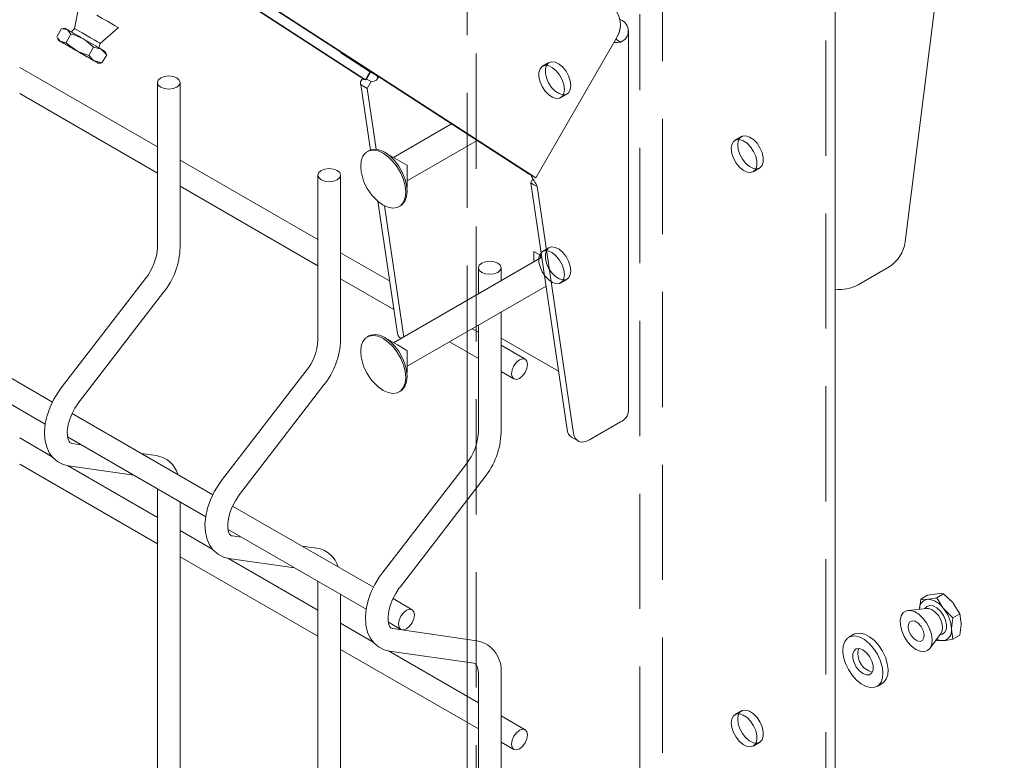
# Model space of a CAD drawing. Units: millimetres. Extents: x -59 to 2315, y -1 to 740.
# Drawn here: x 590 to 601, y 472 to 480 of the extents above; entities that cross this region are included whole.
import ezdxf

# ---------------------------------------------------------------- set-up
doc = ezdxf.new("R2010")
doc.units = ezdxf.units.MM
doc.linetypes.add('HIDDEN', pattern=[1.905, 1.27, -0.635])
doc.layers.add('AM_00', color=7, linetype='Continuous', lineweight=15)

msp = doc.modelspace()

# ---------------------------------------------------------------- linework, layer by layer
at = {"color": 7, "linetype": 'HIDDEN', "lineweight": 0}
for p, q in [((598.8111, 326.4232), (598.8111, 481.5659)), ((594.8574, 481.4231), (594.8574, 476.6618)), ((594.9574, 326.2803), (594.9574, 481.4231)), ((597.008, 327.4641), (597.008, 480.525)), ((596.7605, 325.2394), (596.7605, 480.3821)), ((595.7589, 479.851), (595.6882, 479.8102)), ((595.8882, 479.4638), (595.9589, 479.5046)), ((597.8803, 479.0343), (597.8095, 478.9934)), ((598.0095, 478.647), (598.0802, 478.6878)), ((595.7589, 477.8096), (595.6882, 477.7688)), ((595.8882, 477.4224), (595.9589, 477.4632)), ((594.8574, 475.4422), (594.8574, 475.0311)), ((594.8574, 473.4949), (594.8574, 473.2423)), ((594.8574, 472.8677), (594.8574, 472.5791)), ((597.8803, 472.7061), (597.8095, 472.6652)), ((598.0095, 472.3188), (598.0802, 472.3596))]:
    msp.add_line(p, q, dxfattribs=at)
at = {"color": 7, "linetype": 'HIDDEN', "lineweight": 0, "flags": 128}
for points in [[(595.9296, 479.5553), (595.9234, 479.5108), (595.9051, 479.4775), (595.8764, 479.4584), (595.8399, 479.4551), (595.7988, 479.468), (595.7567, 479.4959), (595.7175, 479.5364), (595.6845, 479.5857), (595.6608, 479.6397), (595.6484, 479.6934), (595.6484, 479.742), (595.6608, 479.7814), (595.6845, 479.8079), (595.7175, 479.8192), (595.7567, 479.8143), (595.7988, 479.7937), (595.8399, 479.7592), (595.8764, 479.7137), (595.9051, 479.6615), (595.9234, 479.6071), (595.9296, 479.5553)], [(596.0003, 479.5961), (595.9941, 479.5516), (595.9758, 479.5183), (595.9471, 479.4992), (595.9106, 479.4959), (595.8695, 479.5088), (595.8275, 479.5367), (595.7882, 479.5772), (595.7553, 479.6266), (595.7315, 479.6805), (595.7191, 479.7342), (595.7191, 479.7829), (595.7315, 479.8222), (595.7553, 479.8487), (595.7882, 479.86), (595.8275, 479.8552), (595.8695, 479.8345), (595.9106, 479.8), (595.9471, 479.7546), (595.9758, 479.7023), (595.9941, 479.6479), (596.0003, 479.5961)], [(597.7681, 478.9019), (597.7744, 478.8501), (597.7927, 478.7957), (597.8214, 478.7434), (597.8579, 478.698), (597.899, 478.6635), (597.941, 478.6428), (597.9802, 478.638), (598.0132, 478.6493), (598.037, 478.6758), (598.0494, 478.7152), (598.0494, 478.7638), (598.037, 478.8175), (598.0132, 478.8715), (597.9802, 478.9208), (597.941, 478.9613), (597.899, 478.9892), (597.8579, 479.0021), (597.8214, 478.9988), (597.7927, 478.9797), (597.7744, 478.9464), (597.7681, 478.9019)], [(597.8388, 478.9427), (597.8451, 478.8909), (597.8634, 478.8365), (597.8921, 478.7843), (597.9286, 478.7389), (597.9697, 478.7043), (598.0117, 478.6837), (598.051, 478.6788), (598.0839, 478.6901), (598.1077, 478.7166), (598.1201, 478.756), (598.1201, 478.8047), (598.1077, 478.8583), (598.0839, 478.9123), (598.051, 478.9617), (598.0117, 479.0021), (597.9697, 479.03), (597.9286, 479.0429), (597.8921, 479.0396), (597.8634, 479.0205), (597.8451, 478.9872), (597.8388, 478.9427)], [(595.9296, 477.514), (595.9234, 477.4695), (595.9051, 477.4362), (595.8764, 477.417), (595.8399, 477.4138), (595.7988, 477.4267), (595.7567, 477.4546), (595.7175, 477.495), (595.6845, 477.5444), (595.6608, 477.5983), (595.6484, 477.652), (595.6484, 477.7007), (595.6608, 477.74), (595.6845, 477.7665), (595.7175, 477.7779), (595.7567, 477.773), (595.7988, 477.7524), (595.8399, 477.7178), (595.8764, 477.6724), (595.9051, 477.6202), (595.9234, 477.5657), (595.9296, 477.514)], [(596.0003, 477.5548), (595.9941, 477.5103), (595.9758, 477.477), (595.9471, 477.4579), (595.9106, 477.4546), (595.8695, 477.4675), (595.8275, 477.4954), (595.7882, 477.5358), (595.7553, 477.5852), (595.7315, 477.6391), (595.7191, 477.6928), (595.7191, 477.7415), (595.7315, 477.7808), (595.7553, 477.8074), (595.7882, 477.8187), (595.8275, 477.8138), (595.8695, 477.7932), (595.9106, 477.7586), (595.9471, 477.7132), (595.9758, 477.661), (595.9941, 477.6066), (596.0003, 477.5548)], [(597.7681, 472.5737), (597.7744, 472.5219), (597.7927, 472.4675), (597.8214, 472.4153), (597.8579, 472.3698), (597.899, 472.3353), (597.941, 472.3147), (597.9802, 472.3098), (598.0132, 472.3211), (598.037, 472.3476), (598.0494, 472.387), (598.0494, 472.4356), (598.037, 472.4893), (598.0132, 472.5433), (597.9802, 472.5926), (597.941, 472.6331), (597.899, 472.661), (597.8579, 472.6739), (597.8214, 472.6706), (597.7927, 472.6515), (597.7744, 472.6182), (597.7681, 472.5737)], [(597.8388, 472.6145), (597.8451, 472.5627), (597.8634, 472.5083), (597.8921, 472.4561), (597.9286, 472.4107), (597.9697, 472.3761), (598.0117, 472.3555), (598.051, 472.3506), (598.0839, 472.3619), (598.1077, 472.3884), (598.1201, 472.4278), (598.1201, 472.4765), (598.1077, 472.5302), (598.0839, 472.5841), (598.051, 472.6335), (598.0117, 472.6739), (597.9697, 472.7018), (597.9286, 472.7147), (597.8921, 472.7114), (597.8634, 472.6923), (597.8451, 472.659), (597.8388, 472.6145)]]:
    msp.add_lwpolyline(points, dxfattribs=at)
at = {"color": 7, "linetype": 'Continuous', "lineweight": 0}
msp.add_circle((597.2156, 485.5264), 18.2753, dxfattribs=at)
at = {"layer": 'AM_00'}
for p, q in [((580.5586, 488.2045), (593.6684, 479.7011)), ((593.7392, 479.6603), (580.6293, 488.1637)), ((582.4324, 487.1228), (595.5423, 478.6194)), ((582.5031, 487.0819), (595.613, 478.5786)), ((598.9111, 376.494), (598.9111, 481.5659)), ((600.0839, 481.0561), (599.6831, 477.8733)), ((590.5817, 480.4849), (590.5325, 480.2247)), ((590.3354, 480.1333), (590.3881, 480.2245)), ((590.4317, 480.2251), (590.4008, 480.2251)), ((590.4008, 480.2223), (590.4516, 480.2137)), ((590.44, 480.0729), (590.4927, 480.1641)), ((590.5325, 480.2247), (590.4967, 480.1876)), ((590.8139, 480.0622), (591.0147, 480.2349)), ((596.6362, 476.0137), (596.6362, 480.199)), ((590.3413, 480.1218), (590.3567, 480.0952)), ((590.44, 480.0729), (590.3766, 480.0837)), ((590.7998, 480.0126), (590.8139, 480.0622)), ((596.4955, 480.1071), (595.613, 478.5786)), ((596.5484, 480.0766), (596.4954, 480.1071)), ((590.689, 479.9292), (590.7417, 480.0204)), ((590.7417, 480.0204), (590.825, 479.9981)), ((590.8333, 479.8458), (590.886, 479.937)), ((590.8802, 479.9484), (590.8647, 479.9751)), ((590.886, 479.937), (590.8778, 479.947)), ((593.4649, 479.9668), (593.4649, 479.9567)), ((593.4649, 479.9567), (593.5357, 479.9159)), ((593.4649, 479.9567), (593.7937, 479.7435)), ((593.5357, 479.9159), (593.5357, 479.9209)), ((590.8333, 479.8458), (590.75, 479.8682)), ((590.7897, 479.8452), (590.8204, 479.8452)), ((590.8204, 479.8477), (590.8333, 479.8458)), ((593.5357, 479.9159), (593.8645, 479.7026)), ((591.4453, 478.9202), (589.9276, 479.7964)), ((593.7392, 479.6603), (593.789, 479.7466)), ((593.7937, 479.7435), (593.7495, 479.6692)), ((593.7937, 479.7435), (593.8645, 479.7026)), ((591.4453, 479.6305), (591.4453, 477.8148)), ((591.6953, 477.8148), (591.6953, 479.6305)), ((593.6684, 479.7011), (593.7392, 479.6603)), ((593.7199, 479.5865), (593.6846, 479.607)), ((593.6846, 479.607), (593.7908, 478.8864)), ((593.7046, 479.6802), (593.6848, 479.6459)), ((593.7495, 479.6692), (593.7995, 479.6404)), ((593.7995, 479.6404), (593.7553, 479.5661)), ((593.8642, 479.6637), (593.8828, 479.6958)), ((589.9276, 479.5077), (591.4453, 478.6315)), ((593.7553, 479.5661), (593.7199, 479.5865)), ((593.7553, 479.5661), (593.8543, 478.8944)), ((594.6867, 479.1743), (594.0472, 478.8051)), ((594.1972, 478.5453), (594.9693, 478.991)), ((593.7748, 478.8788), (593.7576, 478.8688)), ((593.9861, 478.8392), (593.9847, 478.8384)), ((593.9886, 478.8389), (594.0912, 478.7798)), ((593.2131, 477.8997), (591.6953, 478.7759)), ((594.0912, 478.7798), (594.1937, 478.7206)), ((594.1972, 478.7144), (594.1972, 478.596)), ((595.613, 478.5786), (595.5423, 478.6194)), ((593.2131, 478.61), (593.2131, 476.7943)), ((593.4631, 476.7943), (593.4631, 478.61)), ((594.1972, 478.596), (594.1972, 478.4776)), ((595.5584, 478.5252), (595.581, 478.5729)), ((595.5938, 478.5048), (595.5584, 478.5252)), ((595.9592, 475.8053), (595.5584, 478.5252)), ((591.6953, 478.4872), (593.2131, 477.611)), ((594.1947, 478.4745), (594.1962, 478.4754)), ((595.6082, 478.4965), (595.5938, 478.5048)), ((595.6291, 478.4844), (595.6082, 478.4965)), ((596.03, 475.7644), (595.6291, 478.4844)), ((593.8739, 478.3219), (594.0854, 476.887)), ((593.9459, 478.2727), (594.1561, 476.8462)), ((594.1076, 478.2626), (594.1247, 478.2725)), ((594.0034, 477.4434), (593.4631, 477.7553)), ((595.6769, 477.7211), (595.5938, 477.7691)), ((595.5938, 477.7691), (595.5938, 477.6566)), ((595.6792, 477.7059), (594.0472, 476.7638)), ((595.6645, 477.7283), (595.6645, 477.6974)), ((594.9809, 477.5895), (594.9809, 477.3027)), ((595.2309, 477.4471), (595.2309, 477.5895)), ((599.5084, 477.6), (599.1646, 477.4015)), ((591.3134, 477.471), (590.3847, 476.2647)), ((593.4631, 477.4667), (594.0499, 477.1279)), ((590.5827, 476.1122), (591.5115, 477.3185)), ((594.1972, 476.504), (595.7262, 477.3866)), ((595.2309, 475.7738), (595.2309, 477.1007)), ((590.2891, 476.1094), (588.7378, 477.005)), ((594.9809, 476.8792), (594.914, 476.9177)), ((594.9809, 476.9563), (594.9809, 475.7738)), ((593.7748, 476.8374), (593.7576, 476.8275)), ((593.9861, 476.7978), (593.9847, 476.797)), ((593.9886, 476.7976), (594.0912, 476.7384)), ((594.1561, 476.8462), (594.1596, 476.8286)), ((594.664, 476.7734), (594.9809, 476.5905)), ((595.8643, 476.4494), (595.2309, 476.8151)), ((588.6872, 476.7455), (590.2091, 475.867)), ((594.0912, 476.7384), (594.1937, 476.6792)), ((594.1972, 476.6731), (594.1972, 476.5547)), ((595.4972, 476.5811), (595.2309, 476.7348)), ((594.8574, 476.6618), (594.8574, 475.4422)), ((593.0812, 476.4505), (592.1524, 475.2442)), ((594.1972, 476.5547), (594.1972, 476.4363)), ((594.1947, 476.4332), (594.1962, 476.434)), ((595.2309, 476.4462), (595.3722, 476.3646)), ((592.3505, 475.0917), (593.2792, 476.298)), ((594.1076, 476.2213), (594.1247, 476.2312)), ((592.0568, 475.0889), (590.5056, 475.9845)), ((596.5484, 475.8912), (596.2046, 475.6927)), ((590.2871, 475.5061), (589.9276, 475.7137)), ((590.455, 475.725), (591.9768, 474.8465)), ((596.0089, 475.7212), (596.0796, 475.6804)), ((590.6027, 475.6397), (590.5016, 475.6543)), ((590.5036, 475.654), (590.5016, 475.6543)), ((591.4303, 475.5203), (591.2694, 475.5435)), ((589.9276, 475.425), (591.4453, 474.5488)), ((591.4453, 474.8375), (590.4538, 475.4099)), ((590.4659, 475.4069), (591.186, 475.303)), ((594.8489, 475.43), (593.9202, 474.2237)), ((594.1183, 474.0712), (595.047, 475.2775)), ((591.4453, 475.1533), (591.4453, 449.2359)), ((591.6953, 449.2359), (591.6953, 475.009)), ((593.8246, 474.0684), (592.2733, 474.964)), ((594.8574, 475.0311), (594.8574, 473.4949)), ((592.0549, 474.4856), (591.6953, 474.6932)), ((592.2228, 474.7045), (593.7446, 473.8259)), ((592.3705, 474.6192), (592.2693, 474.6338)), ((592.2713, 474.6335), (592.2693, 474.6338)), ((593.1981, 474.4998), (593.0371, 474.523)), ((591.6953, 474.4045), (593.2131, 473.5283)), ((593.2131, 473.817), (592.2215, 474.3894)), ((592.2336, 474.3864), (592.9538, 474.2824)), ((593.2131, 474.1328), (593.2131, 471.6698)), ((593.4631, 471.8847), (593.4631, 473.9885)), ((599.9302, 473.9805), (599.8557, 473.9375)), ((600.107, 473.9963), (600.0325, 473.9533)), ((600.107, 473.9963), (600.2112, 473.8955)), ((594.2526, 473.8213), (594.0411, 473.9434)), ((599.8557, 473.9375), (599.842, 473.8274)), ((599.9151, 473.8487), (599.9013, 473.8337)), ((599.9228, 473.836), (599.7144, 473.8137)), ((600.2093, 473.7334), (600.1051, 473.8342)), ((600.2838, 473.7764), (600.2093, 473.7334)), ((600.2838, 473.7764), (600.2996, 473.6677)), ((593.8226, 473.4651), (593.4631, 473.6726)), ((593.9905, 473.684), (594.1277, 473.6048)), ((594.9658, 473.4793), (594.0371, 473.6133)), ((594.0391, 473.613), (594.0371, 473.6133)), ((599.118, 473.5505), (599.0614, 473.5179)), ((599.9566, 473.3941), (600.0802, 473.5633)), ((600.0675, 473.5459), (600.0874, 473.5504)), ((600.2093, 473.4977), (600.1935, 473.6064)), ((600.2838, 473.5407), (600.2093, 473.4977)), ((600.0255, 473.4885), (600.0325, 473.4819)), ((593.4631, 473.384), (594.9809, 472.5078)), ((594.9809, 472.7965), (593.9893, 473.3689)), ((594.0014, 473.3659), (594.9301, 473.2318)), ((594.8574, 473.2423), (594.8574, 472.8677)), ((594.9809, 473.1178), (594.9809, 471.3336)), ((595.2309, 471.1893), (595.2309, 473.1178)), ((599.3739, 472.9766), (599.4305, 473.0092)), ((595.4972, 472.4984), (595.2309, 472.6521)), ((594.8574, 472.5791), (594.8574, 471.4049)), ((595.2309, 472.3635), (595.3722, 472.2819))]:
    msp.add_line(p, q, dxfattribs=at)
at = {"layer": 'AM_00', "flags": 128}
for points in [[(590.7783, 480.3714), (590.8373, 480.3374), (590.8933, 480.3051), (590.9422, 480.2768), (590.9805, 480.2547), (591.0053, 480.2404), (591.0147, 480.235), (591.0147, 480.2349)], [(590.4516, 480.2137), (590.4552, 480.2114), (590.4927, 480.1641)], [(590.4516, 480.2137), (590.4651, 480.2059), (590.4817, 480.1963), (590.5012, 480.185), (590.5232, 480.1723), (590.5474, 480.1584), (590.5732, 480.1434), (590.6004, 480.1277), (590.6283, 480.1116)], [(590.4927, 480.1641), (590.5289, 480.1542), (590.6283, 480.1116)], [(590.5325, 480.2247), (590.5342, 480.2237), (590.5488, 480.2152), (590.577, 480.199), (590.6155, 480.1767), (590.6603, 480.1509)], [(590.6603, 480.1509), (590.7065, 480.1242), (590.7491, 480.0996), (590.7835, 480.0798), (590.8059, 480.0668), (590.8139, 480.0622), (590.8139, 480.0622)], [(590.3766, 480.0837), (590.3729, 480.086), (590.3435, 480.1231)], [(590.3964, 480.0723), (590.3816, 480.0808), (590.3701, 480.0875), (590.3621, 480.0921), (590.3576, 480.0947), (590.3569, 480.0951), (590.3598, 480.0934), (590.3664, 480.0896), (590.3766, 480.0837)], [(590.3766, 480.0837), (590.3901, 480.076), (590.4067, 480.0663), (590.4262, 480.0551), (590.4482, 480.0424), (590.4724, 480.0285), (590.4982, 480.0135), (590.5254, 479.9978), (590.5533, 479.9817)], [(590.5931, 479.9587), (590.5648, 479.9751), (590.5366, 479.9913), (590.5091, 480.0072), (590.4826, 480.0225), (590.4577, 480.0369), (590.4348, 480.0501), (590.4143, 480.062), (590.3964, 480.0723)], [(590.5533, 479.9817), (590.4668, 480.0465), (590.44, 480.0729)], [(590.5831, 479.9645), (590.6236, 479.9411), (590.6565, 479.9221), (590.6766, 479.9105), (590.681, 479.908), (590.669, 479.9149), (590.6424, 479.9303), (590.6053, 479.9517), (590.5633, 479.976), (590.5228, 479.9993), (590.49, 480.0183), (590.4698, 480.0299), (590.4654, 480.0324), (590.4774, 480.0255), (590.504, 480.0102), (590.5411, 479.9887), (590.5831, 479.9645)], [(590.6283, 480.1116), (590.6613, 480.0905), (590.7417, 480.0204)], [(590.6283, 480.1116), (590.6567, 480.0953), (590.6848, 480.079), (590.7124, 480.0631), (590.7388, 480.0478), (590.7637, 480.0335), (590.7866, 480.0202), (590.8072, 480.0084), (590.825, 479.9981)], [(590.5533, 479.9817), (590.5817, 479.9654), (590.6098, 479.9491), (590.6374, 479.9332), (590.6638, 479.9179), (590.6887, 479.9036), (590.7116, 479.8903), (590.7322, 479.8785), (590.75, 479.8682)], [(590.689, 479.9292), (590.5881, 479.9637), (590.5533, 479.9817)], [(590.7699, 479.8567), (590.7563, 479.8645), (590.7397, 479.8741), (590.7202, 479.8853), (590.6982, 479.898), (590.6741, 479.912), (590.6482, 479.9269), (590.6211, 479.9426), (590.5931, 479.9587)], [(590.75, 479.8682), (590.7449, 479.8712), (590.689, 479.9292)], [(590.825, 479.9981), (590.8301, 479.995), (590.886, 479.937)], [(590.825, 479.9981), (590.8398, 479.9895), (590.8513, 479.9829), (590.8594, 479.9782), (590.8638, 479.9756), (590.8647, 479.9751)], [(590.75, 479.8682), (590.7648, 479.8596), (590.7763, 479.853), (590.7844, 479.8483), (590.7888, 479.8457), (590.7896, 479.8453), (590.7866, 479.847), (590.78, 479.8508), (590.7699, 479.8567)], [(591.4819, 479.6815), (591.5225, 479.6972), (591.5703, 479.7026), (591.6182, 479.6972), (591.6587, 479.6815), (591.6858, 479.6581), (591.6953, 479.6305), (591.6858, 479.6029), (591.6587, 479.5795), (591.6182, 479.5638), (591.5703, 479.5583), (591.5225, 479.5638), (591.4819, 479.5795), (591.4548, 479.6029), (591.4453, 479.6305), (591.4548, 479.6581), (591.4819, 479.6815)], [(593.8645, 479.7026), (593.8681, 479.6756), (593.8582, 479.6563), (593.8347, 479.645), (593.7995, 479.6404)], [(593.7495, 479.6692), (593.7176, 479.6654), (593.6933, 479.6553), (593.6816, 479.6378), (593.6829, 479.6129), (593.6846, 479.607)], [(593.9326, 478.2799), (593.9877, 478.2553), (594.04, 478.2463), (594.0869, 478.2532), (594.1261, 478.2758), (594.1556, 478.313), (594.1739, 478.3628), (594.1801, 478.4229), (594.1739, 478.49), (594.1556, 478.561), (594.1261, 478.6322), (594.0869, 478.7001), (594.04, 478.7612), (593.9877, 478.8126), (593.9326, 478.8515), (593.8775, 478.8761), (593.8252, 478.8852), (593.7783, 478.8782), (593.7391, 478.8556), (593.7096, 478.8185), (593.6913, 478.7686), (593.6851, 478.7086), (593.6913, 478.6414), (593.6924, 478.6352)], [(594.1247, 478.2725), (594.1432, 478.2857), (594.1727, 478.3229), (594.191, 478.3727), (594.1972, 478.4328), (594.191, 478.4999), (594.1727, 478.5709), (594.1432, 478.6421), (594.104, 478.71), (594.0571, 478.7711), (594.0048, 478.8225), (593.9497, 478.8614), (593.8947, 478.886), (593.8424, 478.8951), (593.7954, 478.8882), (593.7748, 478.8788)], [(593.2497, 478.661), (593.2903, 478.6766), (593.3381, 478.6821), (593.3859, 478.6766), (593.4265, 478.661), (593.4536, 478.6376), (593.4631, 478.61), (593.4536, 478.5824), (593.4265, 478.559), (593.3859, 478.5433), (593.3381, 478.5378), (593.2903, 478.5433), (593.2497, 478.559), (593.2226, 478.5824), (593.2131, 478.61), (593.2226, 478.6376), (593.2497, 478.661)], [(593.8727, 478.323), (593.8775, 478.3189), (593.9326, 478.2799)], [(595.0175, 477.6405), (595.058, 477.6561), (595.1059, 477.6616), (595.1537, 477.6561), (595.1942, 477.6405), (595.2213, 477.6171), (595.2309, 477.5895), (595.2213, 477.5619), (595.1942, 477.5384), (595.1537, 477.5228), (595.1059, 477.5173), (595.058, 477.5228), (595.0175, 477.5384), (594.9904, 477.5619), (594.9809, 477.5895), (594.9904, 477.6171), (595.0175, 477.6405)], [(593.9326, 476.2386), (593.9877, 476.214), (594.04, 476.2049), (594.0869, 476.2119), (594.1261, 476.2345), (594.1556, 476.2717), (594.1739, 476.3215), (594.1801, 476.3815), (594.1739, 476.4487), (594.1556, 476.5197), (594.1261, 476.5909), (594.0869, 476.6587), (594.04, 476.7199), (593.9877, 476.7712), (593.9326, 476.8102), (593.8775, 476.8348), (593.8252, 476.8439), (593.7783, 476.8369), (593.7391, 476.8143), (593.7096, 476.7771), (593.6913, 476.7273), (593.6851, 476.6672), (593.6913, 476.6001), (593.6924, 476.5939)], [(594.1247, 476.2312), (594.1432, 476.2444), (594.1727, 476.2816), (594.191, 476.3314), (594.1972, 476.3914), (594.191, 476.4586), (594.1727, 476.5296), (594.1432, 476.6008), (594.104, 476.6686), (594.0571, 476.7298), (594.0048, 476.7811), (593.9497, 476.8201), (593.8947, 476.8447), (593.8424, 476.8538), (593.7954, 476.8468), (593.7748, 476.8374)], [(595.4347, 476.5749), (595.4685, 476.5867), (595.4972, 476.5811), (595.5163, 476.5591), (595.523, 476.5239), (595.5163, 476.4809), (595.4972, 476.4368), (595.4685, 476.3981), (595.4347, 476.3708), (595.4008, 476.359), (595.3722, 476.3646), (595.353, 476.3867), (595.3463, 476.4218), (595.353, 476.4648), (595.3722, 476.5089), (595.4008, 476.5476), (595.4347, 476.5749)], [(590.3847, 476.2647), (590.3542, 476.2227), (590.3035, 476.1398), (590.2618, 476.0523), (590.2302, 475.9624), (590.2095, 475.8717), (590.201, 475.7821), (590.2058, 475.6954), (590.2251, 475.6142), (590.2541, 475.551), (590.2931, 475.4979), (590.3466, 475.452), (590.4069, 475.4216), (590.4659, 475.4069)], [(593.8727, 476.2817), (593.8775, 476.2775), (593.9326, 476.2386)], [(590.5016, 475.6543), (590.4941, 475.6559), (590.4816, 475.6627), (590.4711, 475.6753), (590.4606, 475.6984), (590.4525, 475.7371), (590.4513, 475.7867), (590.4587, 475.8449), (590.4753, 475.9091), (590.5012, 475.9761), (590.5356, 476.0424), (590.5747, 476.1015), (590.5827, 476.1122)], [(596.03, 475.7644), (596.0375, 475.7338), (596.0503, 475.7082), (596.0678, 475.6886), (596.0897, 475.6754), (596.1151, 475.6692), (596.1433, 475.67), (596.1735, 475.678), (596.2046, 475.6927)], [(592.1524, 475.2442), (592.1219, 475.2022), (592.0713, 475.1193), (592.0296, 475.0318), (591.9979, 474.9419), (591.9773, 474.8512), (591.9687, 474.7616), (591.9735, 474.6749), (591.9929, 474.5937), (592.0219, 474.5304), (592.0609, 474.4774), (592.1144, 474.4315), (592.1747, 474.4011), (592.2336, 474.3864)], [(592.2693, 474.6338), (592.2619, 474.6354), (592.2494, 474.6422), (592.2389, 474.6548), (592.2283, 474.6779), (592.2202, 474.7166), (592.2191, 474.7662), (592.2264, 474.8244), (592.2431, 474.8886), (592.269, 474.9556), (592.3034, 475.0219), (592.3425, 475.081), (592.3505, 475.0917)], [(593.9202, 474.2237), (593.8897, 474.1816), (593.8391, 474.0988), (593.7974, 474.0113), (593.7657, 473.9214), (593.745, 473.8307), (593.7365, 473.7411), (593.7413, 473.6544), (593.7606, 473.5732), (593.7897, 473.5099), (593.8286, 473.4569), (593.8821, 473.411), (593.9424, 473.3806), (594.0014, 473.3659)], [(594.0371, 473.6133), (594.0297, 473.6149), (594.0171, 473.6217), (594.0066, 473.6342), (593.9961, 473.6573), (593.988, 473.6961), (593.9868, 473.7457), (593.9942, 473.8039), (594.0108, 473.8681), (594.0367, 473.9351), (594.0712, 474.0013), (594.1102, 474.0605), (594.1183, 474.0712)], [(600.0325, 473.9533), (599.9536, 473.9392), (599.9283, 473.9363)], [(599.9302, 473.9805), (599.9592, 473.9864), (600.0344, 473.9975)], [(600.1051, 473.8342), (600.0989, 473.8421), (600.0325, 473.9533)], [(600.0344, 473.9975), (600.0572, 473.999), (600.107, 473.9963)], [(599.9283, 473.9363), (599.8714, 473.9356), (599.8557, 473.9375)], [(599.9151, 473.8487), (599.9234, 473.8562), (599.9548, 473.8679)], [(599.9548, 473.8679), (599.993, 473.8624), (600.0337, 473.8402), (600.0726, 473.8037), (600.1054, 473.7569), (600.1286, 473.7049), (600.1397, 473.6532), (600.1375, 473.6075), (600.1221, 473.5728), (600.0954, 473.5528), (600.0874, 473.5504)], [(600.2112, 473.8955), (600.2174, 473.8876), (600.2838, 473.7764)], [(594.1902, 473.8151), (594.224, 473.8269), (594.2527, 473.8213), (594.2718, 473.7993), (594.2785, 473.7641), (594.2718, 473.7211), (594.2527, 473.677), (594.224, 473.6383), (594.1902, 473.611), (594.1563, 473.5992), (594.1277, 473.6048), (594.1085, 473.6269), (594.1018, 473.662), (594.1085, 473.705), (594.1277, 473.7492), (594.1563, 473.7878), (594.1902, 473.8151)], [(599.893, 473.3582), (599.931, 473.3703), (599.9596, 473.3985), (599.9768, 473.4405), (599.9812, 473.4934), (599.9725, 473.5531), (599.9513, 473.6152), (599.9192, 473.6752), (599.8787, 473.7286), (599.8326, 473.7714), (599.7845, 473.8004), (599.7379, 473.8136), (599.6962, 473.8098), (599.6625, 473.7895), (599.6394, 473.7541), (599.6285, 473.7062), (599.6307, 473.6494), (599.6458, 473.5879), (599.6727, 473.5263), (599.7093, 473.4691), (599.753, 473.4205), (599.8006, 473.3843), (599.8484, 473.363), (599.893, 473.3582)], [(600.0802, 473.5633), (600.0878, 473.5767), (600.0961, 473.6145), (600.0919, 473.6603), (600.0758, 473.7092), (600.0494, 473.7557), (600.0157, 473.7949), (599.9782, 473.8225), (599.9411, 473.8356), (599.9228, 473.836)], [(599.8488, 473.4721), (599.8747, 473.4834), (599.89, 473.5103), (599.8922, 473.5488), (599.8811, 473.5929), (599.8584, 473.6359), (599.8275, 473.6714), (599.793, 473.6939), (599.7604, 473.6999), (599.7345, 473.6886), (599.7192, 473.6617), (599.7169, 473.6233), (599.728, 473.5792), (599.7508, 473.5361), (599.7817, 473.5006), (599.8161, 473.4782), (599.8488, 473.4721)], [(600.1935, 473.6064), (600.1936, 473.6149), (600.2093, 473.7334)], [(600.2996, 473.6677), (600.2995, 473.6592), (600.2838, 473.5407)], [(599.0263, 473.2301), (599.0054, 473.2987), (598.9969, 473.3644), (599.0012, 473.4232), (599.018, 473.4718), (599.0465, 473.5074), (599.0849, 473.5278), (599.1311, 473.532), (599.1822, 473.5195), (599.2355, 473.4913), (599.2877, 473.4489), (599.3358, 473.3947), (599.377, 473.332), (599.409, 473.2643), (599.4299, 473.1957), (599.4385, 473.13), (599.4342, 473.0712), (599.4173, 473.0226), (599.3888, 472.987), (599.3504, 472.9666), (599.3043, 472.9625), (599.2531, 472.9749), (599.1999, 473.0031), (599.1477, 473.0456), (599.0996, 473.0997), (599.0583, 473.1624), (599.0263, 473.2301)], [(599.118, 473.5505), (599.1415, 473.5605), (599.1876, 473.5646), (599.2388, 473.5522), (599.292, 473.5239), (599.3442, 473.4815), (599.3924, 473.4274), (599.4336, 473.3646), (599.4656, 473.297), (599.4865, 473.2283), (599.495, 473.1627), (599.4908, 473.1038), (599.4739, 473.0552), (599.4454, 473.0197), (599.4305, 473.0092)], [(600.0325, 473.4819), (600.0481, 473.48), (600.1051, 473.4807)], [(600.1051, 473.4807), (600.1304, 473.4835), (600.2093, 473.4977)], [(599.3157, 473.256), (599.2904, 473.3053), (599.2564, 473.3476), (599.2177, 473.3779), (599.179, 473.3923), (599.145, 473.3893), (599.1197, 473.3691), (599.1063, 473.3342), (599.1063, 473.2888), (599.1197, 473.2384), (599.145, 473.1891), (599.179, 473.1468), (599.2177, 473.1166), (599.2564, 473.1021), (599.2904, 473.1051), (599.3157, 473.1253), (599.3291, 473.1602), (599.3291, 473.2056), (599.3157, 473.256)], [(594.9301, 473.2318), (594.9375, 473.2302), (594.9501, 473.2234), (594.9606, 473.2109), (594.9711, 473.1878), (594.9792, 473.149), (594.9809, 473.1178)], [(595.4347, 472.4922), (595.4685, 472.504), (595.4972, 472.4984), (595.5163, 472.4763), (595.523, 472.4412), (595.5163, 472.3982), (595.4972, 472.3541), (595.4685, 472.3154), (595.4347, 472.2881), (595.4008, 472.2763), (595.3722, 472.2819), (595.353, 472.3039), (595.3463, 472.3391), (595.353, 472.3821), (595.3722, 472.4262), (595.4008, 472.4649), (595.4347, 472.4922)]]:
    msp.add_lwpolyline(points, dxfattribs=at)
at = {"layer": 'AM_00'}
for centre, radius, start, end in [((596.2694, 480.2665), 0.2767, 324.81488, 53.64878), ((596.5019, 480.199), 0.131, 290.78338, 69.21657), ((581.0905, 464.0113), 18.7122, 59.98222, 60.05245), ((596.4596, 480.2), 0.0764, 317.59799, 7.13197), ((596.4987, 480.3558), 0.2836, 265.37537, 280.07736), ((593.9872, 478.8369), 0.00251, 54.38328, 114.31668), ((594.2326, 478.7389), 0.55, 190.86786, 229.12677), ((594.1895, 478.7141), 0.00768, 2.6063, 57.39309), ((594.4409, 477.8985), 1.3248, 26.24894, 32.48941), ((594.1947, 478.4774), 0.00252, 305.69903, 5.61896), ((599.2963, 477.928), 0.3906, 302.89081, 351.95588), ((590.8554, 477.8439), 0.5906, 320.84121, 357.17124), ((590.8679, 477.8391), 0.8278, 321.03096, 358.31888), ((598.9552, 477.804), 0.4537, 264.41487, 297.48959), ((594.1982, 476.8961), 0.1132, 184.61628, 230.22786), ((592.6232, 476.8234), 0.5906, 320.84111, 357.17133), ((592.6356, 476.8186), 0.8278, 321.03106, 358.31875), ((593.9872, 476.7955), 0.00251, 54.38272, 114.31206), ((594.1895, 476.6727), 0.00768, 2.60542, 57.39458), ((594.2326, 476.6976), 0.55, 190.86786, 229.12677), ((594.1947, 476.436), 0.00252, 305.69812, 5.62058), ((596.4861, 476.0286), 0.1509, 294.37459, 354.30521), ((596.0687, 475.8132), 0.1097, 184.14835, 236.98714), ((594.391, 475.8029), 0.5906, 320.84107, 357.17138), ((594.4034, 475.7981), 0.8278, 321.03099, 358.31885), ((591.3885, 475.2306), 0.2927, 16.25721, 81.79383), ((593.1563, 474.21), 0.2927, 16.25727, 81.79378), ((599.946, 473.8322), 0.1056, 99.65373, 182.70581), ((599.9147, 473.7085), 0.2282, 33.43501, 86.57037), ((599.8102, 473.5888), 0.3837, 2.63939, 39.77196), ((600.085, 473.5888), 0.1099, 280.54663, 9.25204), ((594.9006, 473.1536), 0.3322, 353.81721, 78.67865), ((600.0981, 473.6268), 0.1463, 242.90679, 272.75232), ((599.3698, 473.335), 0.207, 163.6872, 256.30739)]:
    msp.add_arc(centre, radius, start, end, dxfattribs=at)

doc.saveas('drawing.dxf')
